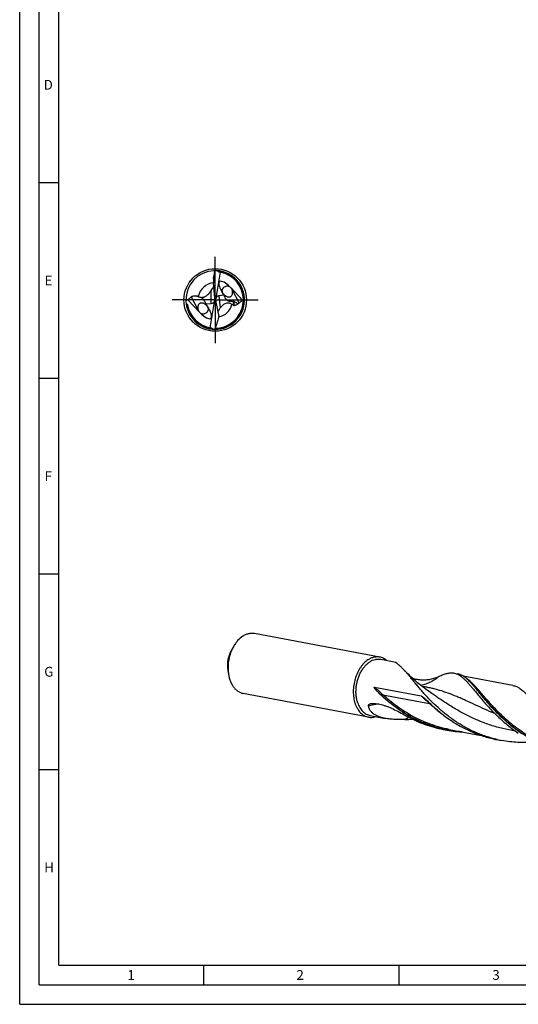
# Model space of a CAD drawing. Units: millimetres. Extents: x 0 to 594, y 0 to 420.
# Drawn here: x 0 to 128, y 0 to 252 of the extents above; entities that cross this region are included whole.
import ezdxf

# ---------------------------------------------------------------- set-up
doc = ezdxf.new("R2010")
doc.units = ezdxf.units.MM
doc.header["$LTSCALE"] = 32.67
doc.linetypes.add('CENTER', pattern=[0.6, 0.375, -0.075, 0.075, -0.075])
for name, color, linetype in [('607925124-000_AXIS', 7, 'CONTINUOUS'), ('607925124-000_CL', 7, 'CONTINUOUS'), ('608045150-000-00-ED1_FORMAT', 7, 'CONTINUOUS')]:
    doc.layers.add(name, color=color, linetype=linetype)
doc.styles.get("Standard").update_dxf_attribs({"font": 'TXT.SHX', "width": 0.7})

msp = doc.modelspace()

# ---------------------------------------------------------------- linework, layer by layer
at = {"layer": '607925124-000_AXIS', "color": 1, "linetype": 'CENTER'}
for q in [(50, 191), (39, 180), (50, 169), (61, 180)]:
    msp.add_line((50, 180), q, dxfattribs=at)
at = {"layer": '607925124-000_CL', "color": 7, "linetype": 'CONTINUOUS'}
for p, q in [((49.9245, 187.2478), (49.6461, 185.6332)), ((51.2935, 187.0828), (50.0692, 179.982)), ((50.7726, 187.4601), (50.7642, 187.4198)), ((50.7655, 187.4135), (50.7642, 187.4198)), ((49.5742, 185.4559), (49.5742, 184.7852)), ((49.8821, 180.5518), (49.5883, 184.4124)), ((52.276, 181.2022), (50.904, 181.0336)), ((52.276, 181.2022), (51.9271, 181.7454)), ((52.3586, 180.9338), (52.276, 181.2022)), ((56.9377, 180.0394), (54.1275, 182.9956)), ((43.0623, 179.9606), (45.8725, 177.0044)), ((47.4397, 179.4455), (47.5562, 179.0591)), ((47.5562, 179.0591), (48.9768, 179.095)), ((47.5562, 179.0591), (48.0729, 178.2546)), ((48.7065, 172.9172), (49.9308, 180.018)), ((49.9308, 180.018), (49.8961, 180.045)), ((50.0692, 179.982), (49.9308, 180.018)), ((50.0692, 179.982), (50.1104, 179.95)), ((50.182, 179.4852), (50.9323, 175.7853)), ((48.929, 172.8801), (48.9335, 172.8794)), ((49.2274, 172.5399), (49.2358, 172.5802)), ((49.2345, 172.5865), (49.2358, 172.5802)), ((92.0981, 88.7304), (60.0712, 94.8021)), ((54.6427, 91.3648), (53.9713, 90.1426)), ((92.3638, 88.1832), (96.1647, 87.4626)), ((53.3681, 84.6417), (53.1907, 86.0247)), ((111.0604, 84.6387), (112.0111, 84.4585)), ((126.1413, 81.4816), (113.4153, 83.8942)), ((90.7467, 81.063), (102.6411, 78.8081)), ((115.2303, 82.3453), (115.2281, 82.3477)), ((115.2303, 82.3453), (115.2281, 82.3477)), ((89.1887, 73.3844), (57.1619, 79.456)), ((105.0335, 76.7785), (105.0555, 76.7575)), ((89.6363, 73.7963), (93.4373, 73.0757)), ((108.333, 70.2518), (109.2836, 70.0716)), ((109.8073, 70.2704), (118.0217, 68.7131)), ((122.1163, 67.6387), (123.2724, 67.4196))]:
    msp.add_line(p, q, dxfattribs=at)
at = {"layer": '607925124-000_CL', "color": 9, "linetype": 'CONTINUOUS'}
for p, q in [((49.6461, 185.6332), (49.6461, 185.9728)), ((48.9768, 179.095), (48.9768, 182.4225)), ((54.3412, 182.5937), (56.1449, 179.2014)), ((43.8551, 180.7986), (45.6588, 177.4063)), ((45.36, 180.9292), (45.36, 181.0108)), ((45.5127, 180.8486), (45.5127, 180.9872)), ((50.904, 181.0336), (51.2817, 177.957)), ((54.5432, 179.819), (54.6968, 178.5683)), ((54.7002, 179.7937), (54.8557, 178.5274)), ((92.2876, 79.1879), (92.2228, 79.1904)), ((92.8915, 79.1263), (104.7859, 76.8714))]:
    msp.add_line(p, q, dxfattribs=at)
at = {"layer": '607925124-000_CL', "color": 7, "linetype": 'CONTINUOUS'}
msp.add_lwpolyline([(105.0964, 79.6529), (104.7081, 79.9262), (104.3129, 80.21), (103.9253, 80.4941), (103.5453, 80.7783), (103.1729, 81.0626), (102.808, 81.3468), (102.4506, 81.6308), (102.1007, 81.9145), (101.7582, 82.1979), (101.4229, 82.4808), (101.095, 82.7631), (100.7743, 83.0448), (100.4608, 83.3256), (100.1545, 83.6055), (99.8552, 83.8844), (99.5628, 84.1623), (99.2774, 84.4389), (98.9988, 84.7143), (98.727, 84.9882), (98.462, 85.2607), (98.2153, 85.5192)], dxfattribs=at)
msp.add_circle((50, 180), 8, dxfattribs=at)
for centre, radius, start, end in [((50, 180), 7.5, 186.882904, 181.155767), ((-22.3415, 202.3588), 73.829, 347.176621, 348.189476), ((-6.7956, 204.3771), 59.2502, 343.195823, 343.317907), ((61.1508, 179.604), 13.6201, 144.568985, 145.242958), ((50, 179.9999), 7.2001, 81.445205, 81.958512), ((49.9999, 179.9996), 7.2004, 79.650162, 81.445151), ((50, 180), 7.2, 0.70735, 79.650108), ((65.1286, 171.4181), 19.5443, 145.733028, 146.323573), ((53.7533, 183.0026), 2.2061, 214.40096, 214.769029), ((53.973, 183.1569), 2.4745, 214.802992, 218.50625), ((54.1739, 183.3125), 2.7286, 218.436823, 220.295066), ((52.8657, 182.0804), 1.5588, 32.926749, 35.950846), ((52.8284, 182.0561), 1.6033, 31.919643, 32.931715), ((45.8065, 164.7462), 15.4599, 100.224297, 102.343768), ((50, 180), 7.5, 181.155767, 186.882878), ((47.0558, 187.365), 9.4104, 241.420674, 241.772081), ((50, 180), 7.2, 189.828426, 259.650108), ((45.8128, 179.3153), 1.7549, 104.953668, 106.84891), ((43.1072, 176.529), 5.0658, 59.64673, 61.650611), ((46.5773, 182.4528), 1.7996, 239.618371, 243.361891), ((50.0013, 179.9997), 7.1986, 340.815791, 0.709955), ((54.3839, 194.2618), 14.4499, 280.179332, 281.235731), ((46.027, 176.8431), 2.4745, 34.8032, 38.50624), ((46.2467, 176.9974), 2.2061, 34.401188, 34.769242), ((50, 180), 7.2, 270.719101, 339.988739), ((54.342, 175.7361), 3.7812, 144.030054, 147.882572), ((49.9984, 180.0006), 7.2017, 339.988803, 340.816685), ((50.0001, 180.0004), 7.2004, 259.650162, 261.445311), ((50, 180.0001), 7.2001, 261.481458, 261.958513), ((38.8492, 180.396), 13.6201, 324.568985, 325.242958), ((101.8954, 69.6224), 18.4308, 43.664933, 43.969044), ((74.7844, 46.0681), 43.0962, 46.918119, 47.373664), ((18.6577, -14.0121), 125.3144, 46.427478, 46.938048), ((97.9426, 104.945), 32.174, 270.957622, 274.518775), ((114.9782, 100.1089), 30.5724, 257.452479, 259.265059), ((114.9992, 100.2439), 30.7089, 259.273366, 267.182069), ((128.9701, 97.4711), 30.5869, 257.061134, 259.264304)]:
    msp.add_arc(centre, radius, start, end, dxfattribs=at)
at = {"layer": '607925124-000_CL', "color": 9, "linetype": 'CONTINUOUS'}
for centre, radius, start, end in [((50, 180), 7.453, 269.849825, 84.104477), ((50, 180), 4.4254, 95.331479, 168.260646), ((50, 180), 7.453, 187.139189, 264.104471), ((50, 180), 4.4254, 282.431768, 345.036294), ((95.4079, 52.4106), 24.6176, 98.610082, 104.59998)]:
    msp.add_arc(centre, radius, start, end, dxfattribs=at)
at = {"layer": '607925124-000_CL', "color": 7, "linetype": 'CONTINUOUS'}
for centre, major_axis, ratio, start_param, end_param in [((50.4988, 181.9164), (1.3921, 5.3486), 0.93361117, 0.22066146, 0.37584252), ((50.8342, 184.9593), (0.1155, 2.5232), 0.49726562, 1.32326625, 1.81195844), ((53.7933, 181.3974), (-2.6712, 3.2839), 0.30874518, -1.2221488, 1.0971629), ((46.7131, 177.6502), (-4.6281, 6.2039), 0.12632545, -1.11063329, -1.09818919), ((45.8795, 179.2179), (-1.2474, 1.2444), 0.84883797, -0.80136425, -0.64181785), ((45.8795, 179.2179), (-1.2474, 1.2444), 0.84883797, 4.14714656, 5.1025758), ((48.5471, 180.5226), (-1.0113, 1.2207), 0.73257342, -3.6644396, -2.45732271), ((48.5471, 179.9659), (0.1237, 2.7034), 0.49726562, -1.51878073, -1.32963421), ((51.4269, 180.3002), (-0.1429, 2.657), 0.50391398, -4.60736574, -4.42783779), ((53.7998, 181.3851), (-0.4869, 1.6713), 0.86753256, 1.58811744, 3.32518177), ((52.9924, 182.9036), (-3.3944, 3.9116), 0.19457351, -3.97868412, -3.53121769), ((46.2067, 178.6026), (-2.6712, 3.2839), 0.30874518, -4.36374146, -2.04442975), ((49.7704, 175.0246), (-0.1334, 2.4798), 0.50391398, -1.36915844, -1.28624514), ((49.5012, 178.0836), (1.3921, 5.3486), 0.93361117, -2.9209312, -2.76575013)]:
    msp.add_ellipse(centre, major_axis=major_axis, ratio=ratio, start_param=start_param, end_param=end_param, dxfattribs=at)
for points, knots in [([(51.0072, 187.1292), (50.9902, 187.1316), (50.9567, 187.1399), (50.9107, 187.1631), (50.8711, 187.1952), (50.8281, 187.246), (50.7902, 187.3193), (50.7722, 187.382), (50.7655, 187.4135)], [0, 0, 0, 0, 0.12917252, 0.25781949, 0.3850967, 0.51070166, 0.75715081, 1, 1, 1, 1]), ([(49.5742, 185.4559), (49.5742, 185.4978), (49.579, 185.5838), (49.6007, 185.7567), (49.6265, 185.8867), (49.6461, 185.9728)], [0, 0, 0, 0, 0.24070298, 0.49331107, 1, 1, 1, 1]), ([(46.382, 180.6705), (46.4676, 180.6631), (46.6463, 180.6615), (46.9185, 180.7001), (47.1932, 180.781), (47.4589, 180.899), (47.7074, 181.0453), (48.0069, 181.2633), (48.2078, 181.4507), (48.3313, 181.581)], [0, 0, 0, 0, 0.11594333, 0.23990973, 0.36951175, 0.50098121, 0.63103562, 0.75786412, 1, 1, 1, 1]), ([(48.3313, 181.581), (48.3823, 181.6348), (48.5741, 181.848), (48.7463, 182.0785), (48.8642, 182.2555)], [0, 0, 0, 0, 0.25849758, 1, 1, 1, 1]), ([(48.9768, 182.4225), (49.0895, 182.588), (49.2643, 182.8432), (49.4925, 183.1995), (49.6048, 183.392), (49.6583, 183.4923)], [0, 0, 0, 0, 0.47339841, 0.73126438, 1, 1, 1, 1]), ([(51.9271, 181.7454), (51.902, 181.773), (51.8518, 181.836), (51.7857, 181.9422), (51.7263, 182.053), (51.6892, 182.127), (51.6726, 182.1614)], [0, 0, 0, 0, 0.22908691, 0.49258482, 0.76572839, 1, 1, 1, 1]), ([(51.9271, 181.7454), (51.8721, 181.806), (51.7728, 181.937), (51.7005, 182.0848), (51.6726, 182.1614)], [0, 0, 0, 0, 0.50136641, 1, 1, 1, 1]), ([(53.8336, 183.2944), (53.7719, 183.3398), (53.6401, 183.4192), (53.4238, 183.4985), (53.1965, 183.5361), (52.9658, 183.5327), (52.7388, 183.4903), (52.4546, 183.3877), (52.2026, 183.2238), (52.0043, 183.0164), (51.888, 182.8498), (51.8033, 182.6748), (51.751, 182.4952), (51.735, 182.3428), (51.7405, 182.2205), (51.7555, 182.1243), (51.7847, 182.0234), (51.8288, 181.9252), (51.8802, 181.8359), (51.9158, 181.7815), (51.9331, 181.7562)], [0, 0, 0, 0, 0.06769325, 0.1350855, 0.20250055, 0.27019668, 0.33806817, 0.40562831, 0.53650903, 0.59886493, 0.65850183, 0.7154059, 0.76994442, 0.82312177, 0.84998646, 0.87803342, 0.90900157, 0.9425493, 0.97289011, 1, 1, 1, 1]), ([(52.0927, 181.5478), (52.1847, 181.4394), (52.387, 181.2341), (52.6822, 181.0202), (52.9493, 180.8858), (53.1736, 180.8083), (53.4231, 180.7674), (53.6469, 180.7821), (53.828, 180.8355), (53.9619, 180.9005), (54.0835, 180.9881), (54.2199, 181.1256), (54.3437, 181.324), (54.4289, 181.5783), (54.4648, 181.8342), (54.4598, 182.177), (54.4019, 182.4318), (54.3412, 182.5937)], [0, 0, 0, 0, 0.10653021, 0.215081, 0.27142757, 0.3300806, 0.39229008, 0.45978016, 0.49593907, 0.53324108, 0.57080303, 0.60769896, 0.67775927, 0.7437209, 0.80739115, 0.87042668, 1, 1, 1, 1]), ([(53.8336, 183.2944), (53.8613, 183.2733), (53.9698, 183.1848), (54.0658, 183.0807), (54.1275, 182.9956)], [0, 0, 0, 0, 0.24872924, 1, 1, 1, 1]), ([(54.3412, 182.5937), (54.3313, 182.62), (54.2885, 182.727), (54.2353, 182.8299), (54.1893, 182.9038)], [0, 0, 0, 0, 0.24387188, 1, 1, 1, 1]), ([(42.6048, 179.0737), (42.6367, 179.0566), (42.6994, 179.0198), (42.773, 178.9654), (42.8264, 178.9146), (42.8622, 178.8719), (42.8908, 178.8243), (42.9026, 178.7889), (42.9057, 178.771)], [0, 0, 0, 0, 0.24675469, 0.49642275, 0.62252007, 0.74919283, 0.87565188, 1, 1, 1, 1]), ([(43.0623, 179.9606), (43.1196, 180.0381), (43.3568, 180.3414), (43.6304, 180.6172), (43.8551, 180.7986)], [0, 0, 0, 0, 0.2502409, 1, 1, 1, 1]), ([(43.8551, 180.7986), (43.9383, 180.8658), (44.0906, 180.9486), (44.3171, 181.0186), (44.5794, 181.0647), (44.9143, 181.0674), (45.1776, 181.0247), (45.3042, 180.9948)], [0, 0, 0, 0, 0.21278962, 0.33820831, 0.4713149, 0.74129307, 1, 1, 1, 1]), ([(45.36, 181.0108), (45.3859, 181.0177), (45.4403, 181.0182), (45.4901, 180.9994), (45.5127, 180.9872)], [0, 0, 0, 0, 0.51058752, 1, 1, 1, 1]), ([(45.5127, 180.8486), (45.498, 180.8477), (45.4679, 180.8513), (45.4269, 180.8694), (45.3906, 180.8961), (45.3697, 180.9177), (45.36, 180.9292)], [0, 0, 0, 0, 0.24832607, 0.49689729, 0.74733772, 1, 1, 1, 1]), ([(47.9634, 178.3838), (47.9178, 178.4412), (47.8222, 178.5521), (47.6133, 178.7593), (47.3142, 178.9902), (46.9608, 179.1593), (46.6365, 179.2279), (46.4108, 179.2257), (46.225, 179.1832), (46.0849, 179.1258), (45.9551, 179.0435), (45.8071, 178.9089), (45.6712, 178.7086), (45.577, 178.4482), (45.5362, 178.1855), (45.5381, 177.8338), (45.5966, 177.5722), (45.6588, 177.4063)], [0, 0, 0, 0, 0.05380043, 0.10721966, 0.21556584, 0.32950785, 0.39092924, 0.45736599, 0.49305381, 0.53014633, 0.56786687, 0.60518902, 0.67617189, 0.74275879, 0.80679615, 0.87005943, 1, 1, 1, 1]), ([(45.7704, 180.8443), (45.8763, 180.8066), (46.0787, 180.7427), (46.2848, 180.6922), (46.382, 180.6705)], [0, 0, 0, 0, 0.53023567, 1, 1, 1, 1]), ([(50.1213, 180.2842), (50.1166, 180.2571), (50.1076, 180.1883), (50.1023, 180.0765), (50.1065, 179.9922), (50.1104, 179.95)], [0, 0, 0, 0, 0.24628188, 0.62041134, 1, 1, 1, 1]), ([(50.904, 181.0336), (50.8555, 181.0277), (50.76, 181.0094), (50.623, 180.9613), (50.4964, 180.8922), (50.3835, 180.8027), (50.2874, 180.6942), (50.1839, 180.5267), (50.1382, 180.3825), (50.1213, 180.2842)], [0, 0, 0, 0, 0.12557208, 0.24948927, 0.37235784, 0.49501, 0.61839757, 0.74341833, 1, 1, 1, 1]), ([(54.2754, 178.8573), (54.1999, 178.9131), (54.036, 179.0168), (53.7575, 179.1342), (53.4362, 179.2025), (53.0736, 179.2015), (52.6867, 179.1132), (52.3057, 178.9373), (51.9572, 178.6949), (51.7502, 178.5033), (51.654, 178.4036)], [0, 0, 0, 0, 0.09619181, 0.19790491, 0.30821115, 0.43060388, 0.5665588, 0.71173454, 0.85800985, 1, 1, 1, 1]), ([(54.6968, 178.5683), (54.6607, 178.5914), (54.5179, 178.6844), (54.3779, 178.7816), (54.2754, 178.8573)], [0, 0, 0, 0, 0.25165817, 1, 1, 1, 1]), ([(54.5432, 179.819), (54.5558, 179.8258), (54.5835, 179.8351), (54.6267, 179.8332), (54.6663, 179.8182), (54.6895, 179.8025), (54.7002, 179.7937)], [0, 0, 0, 0, 0.25470969, 0.50620051, 0.75436337, 1, 1, 1, 1]), ([(55.8434, 179.0343), (55.7092, 178.9191), (55.4848, 178.761), (55.145, 178.6039), (54.9554, 178.5479), (54.8557, 178.5274)], [0, 0, 0, 0, 0.4735059, 0.72739375, 1, 1, 1, 1]), ([(56.1449, 179.2014), (56.1248, 179.1851), (56.0319, 179.1167), (55.9271, 179.0653), (55.8434, 179.0343)], [0, 0, 0, 0, 0.22526987, 1, 1, 1, 1]), ([(56.9377, 180.0394), (56.8804, 179.9619), (56.6432, 179.6586), (56.3696, 179.3828), (56.1449, 179.2014)], [0, 0, 0, 0, 0.2502409, 1, 1, 1, 1]), ([(45.6588, 177.4063), (45.6717, 177.3718), (45.7293, 177.2312), (45.8048, 177.0976), (45.8725, 177.0044)], [0, 0, 0, 0, 0.24223096, 1, 1, 1, 1]), ([(46.1664, 176.7056), (46.1387, 176.7267), (46.0302, 176.8152), (45.9342, 176.9193), (45.8725, 177.0044)], [0, 0, 0, 0, 0.24872924, 1, 1, 1, 1]), ([(46.1664, 176.7056), (46.2281, 176.6602), (46.3599, 176.5808), (46.5762, 176.5015), (46.8035, 176.4639), (47.0342, 176.4673), (47.2612, 176.5097), (47.5454, 176.6123), (47.7974, 176.7762), (47.9957, 176.9836), (48.112, 177.1502), (48.1967, 177.3252), (48.249, 177.5048), (48.265, 177.6572), (48.2595, 177.7795), (48.2445, 177.8757), (48.2152, 177.9766), (48.1712, 178.0748), (48.1198, 178.1641), (48.0842, 178.2185), (48.0669, 178.2438)], [0, 0, 0, 0, 0.06769328, 0.13508557, 0.20250065, 0.27019682, 0.33806835, 0.40562851, 0.53650922, 0.59886508, 0.65850193, 0.71540595, 0.76994442, 0.82312178, 0.84998653, 0.87803367, 0.90900217, 0.94254988, 0.97289031, 1, 1, 1, 1]), ([(48.0729, 178.2546), (48.098, 178.227), (48.1482, 178.164), (48.2143, 178.0578), (48.2737, 177.947), (48.3108, 177.873), (48.3274, 177.8386)], [0, 0, 0, 0, 0.22908691, 0.49258482, 0.76572839, 1, 1, 1, 1]), ([(48.0729, 178.2546), (48.1279, 178.194), (48.2272, 178.063), (48.2995, 177.9152), (48.3274, 177.8386)], [0, 0, 0, 0, 0.50136641, 1, 1, 1, 1]), ([(51.1394, 177.7464), (51.061, 177.6213), (50.9432, 177.4299), (50.7956, 177.1673), (50.7261, 177.0302), (50.6939, 176.9609)], [0, 0, 0, 0, 0.49013229, 0.74611752, 1, 1, 1, 1]), ([(51.654, 178.4036), (51.6195, 178.3679), (51.4877, 178.2257), (51.3664, 178.0738), (51.2817, 177.957)], [0, 0, 0, 0, 0.25598903, 1, 1, 1, 1]), ([(54.8557, 178.5274), (54.8257, 178.5212), (54.7675, 178.5294), (54.7179, 178.5548), (54.6968, 178.5683)], [0, 0, 0, 0, 0.54967186, 1, 1, 1, 1]), ([(50.0392, 172.6313), (50.1874, 173.1259), (50.4973, 174.1112), (50.813, 175.0946), (50.968, 175.5872)], [0, 0, 0, 0, 0.49998528, 1, 1, 1, 1]), ([(48.9928, 172.8708), (49.0098, 172.8684), (49.0433, 172.8601), (49.0893, 172.8369), (49.1289, 172.8048), (49.1719, 172.754), (49.2098, 172.6807), (49.2278, 172.618), (49.2345, 172.5865)], [0, 0, 0, 0, 0.12916893, 0.25781294, 0.38508835, 0.51069356, 0.75714399, 1, 1, 1, 1]), ([(57.0436, 94.0944), (56.5591, 93.7746), (55.8869, 93.1641), (55.1371, 92.1986), (54.8002, 91.6515), (54.6427, 91.3648)], [0, 0, 0, 0, 0.47529253, 0.73218439, 1, 1, 1, 1]), ([(57.0436, 94.0944), (57.2808, 94.2509), (57.7666, 94.5209), (58.4167, 94.7435), (58.9353, 94.8385), (59.3186, 94.8688), (59.6983, 94.8589), (59.948, 94.8254), (60.0712, 94.8021)], [0, 0, 0, 0, 0.26751602, 0.52063416, 0.64299908, 0.76322926, 0.88198945, 1, 1, 1, 1]), ([(54.6427, 91.3648), (54.368, 90.8647), (53.8974, 89.8006), (53.4437, 88.1097), (53.2471, 86.3701), (53.2955, 85.2076), (53.3681, 84.6417)], [0, 0, 0, 0, 0.24647396, 0.5, 0.75352604, 1, 1, 1, 1]), ([(53.9713, 90.1426), (53.8031, 89.8363), (53.5149, 89.1846), (53.2369, 88.1489), (53.1165, 87.0834), (53.1462, 86.3714), (53.1907, 86.0247)], [0, 0, 0, 0, 0.24647402, 0.5000001, 0.75352613, 1, 1, 1, 1]), ([(86.43, 77.0929), (86.3323, 77.3881), (86.1701, 78.0037), (86.0284, 78.9643), (85.985, 79.9647), (86.0409, 80.9852), (86.1948, 82.0058), (86.4437, 83.0062), (86.7828, 83.9669), (87.2053, 84.8689), (87.7032, 85.6944), (88.2668, 86.4273), (88.8853, 87.053), (89.5473, 87.5592), (90.2401, 87.9351), (90.8395, 88.135), (91.3172, 88.2195), (91.6703, 88.2459), (92.0201, 88.2358), (92.2503, 88.2047), (92.3638, 88.1832)], [0, 0, 0, 0, 0.06412733, 0.13094911, 0.19990032, 0.27030397, 0.34141135, 0.41244019, 0.48261195, 0.55118912, 0.61751374, 0.68104833, 0.74141982, 0.79846687, 0.85228741, 0.90327796, 0.92795161, 0.9522079, 0.97617711, 1, 1, 1, 1]), ([(92.0981, 88.7304), (91.9749, 88.7537), (91.7251, 88.7873), (91.3454, 88.7972), (90.9622, 88.7668), (90.4435, 88.6718), (89.7934, 88.4493), (89.3076, 88.1792), (89.0705, 88.0228)], [0, 0, 0, 0, 0.11801054, 0.23677074, 0.35700092, 0.47936583, 0.73248393, 1, 1, 1, 1]), ([(93.7919, 87.9127), (93.6664, 88.0171), (93.4065, 88.2094), (92.9888, 88.4456), (92.5521, 88.6231), (92.2501, 88.7016), (92.0981, 88.7304)], [0, 0, 0, 0, 0.25776753, 0.50900837, 0.75568089, 1, 1, 1, 1]), ([(89.0705, 88.0228), (88.6969, 87.7762), (88.1683, 87.3285), (87.5486, 86.6299), (87.1081, 86.0332), (86.707, 85.3816), (86.226, 84.4408), (85.7508, 83.173), (85.3982, 81.5755), (85.2928, 80.2153), (85.328, 79.1428), (85.4398, 78.1209), (85.6116, 77.375), (85.7687, 76.9007)], [0, 0, 0, 0, 0.10895379, 0.16696175, 0.22712148, 0.28922017, 0.35298197, 0.48406476, 0.61746576, 0.74993304, 0.81486304, 0.87840698, 1, 1, 1, 1]), ([(96.1681, 87.4465), (96.1666, 87.4489), (96.1642, 87.4531), (96.162, 87.458), (96.1615, 87.4618), (96.1633, 87.4628), (96.1642, 87.4627), (96.1647, 87.4626)], [0, 0, 0, 0, 0.43236256, 0.71597645, 0.86523859, 0.92224521, 1, 1, 1, 1]), ([(96.1647, 87.4626), (96.1658, 87.4624), (96.1684, 87.4613), (96.1752, 87.4574), (96.1805, 87.4534), (96.1844, 87.4502)], [0, 0, 0, 0, 0.14362972, 0.35568332, 1, 1, 1, 1]), ([(97.0226, 86.6442), (96.9648, 86.6909), (96.8544, 86.7817), (96.6986, 86.9151), (96.5599, 87.039), (96.4399, 87.1513), (96.3398, 87.25), (96.2702, 87.323), (96.2258, 87.3727), (96.2008, 87.4022), (96.1821, 87.426), (96.1719, 87.4403), (96.1681, 87.4465)], [0, 0, 0, 0, 0.18987414, 0.36509809, 0.52400362, 0.66471178, 0.78511645, 0.88287363, 0.92246547, 0.95541413, 0.98137205, 1, 1, 1, 1]), ([(96.1844, 87.4502), (96.1913, 87.4447), (96.2071, 87.4309), (96.2474, 87.3924), (96.314, 87.3222), (96.4131, 87.2096), (96.4863, 87.1209), (96.5272, 87.07)], [0, 0, 0, 0, 0.05145961, 0.12255306, 0.32668225, 0.61780984, 1, 1, 1, 1]), ([(98.2153, 85.5192), (98.0187, 85.727), (97.6345, 86.1165), (97.2254, 86.4803), (97.0226, 86.6442)], [0, 0, 0, 0, 0.52313382, 1, 1, 1, 1]), ([(53.3681, 84.6417), (53.411, 84.3072), (53.5286, 83.656), (53.8067, 82.7274), (54.1783, 81.8827), (54.6368, 81.1383), (55.1742, 80.5089), (55.6859, 80.0862), (56.1221, 79.8216), (56.4582, 79.6609), (56.8049, 79.5367), (57.0424, 79.4787), (57.1619, 79.456)], [0, 0, 0, 0, 0.14761245, 0.28898087, 0.42332834, 0.55034074, 0.67026721, 0.78400153, 0.83907548, 0.8932399, 0.94677917, 1, 1, 1, 1]), ([(111.3909, 72.3608), (110.6038, 72.8886), (109.0955, 73.9901), (107.0014, 75.7669), (105.1092, 77.5907), (103.6733, 79.1277), (102.6151, 80.3303), (101.8801, 81.1923), (101.187, 82.0235), (100.5329, 82.8175), (99.9143, 83.5683), (99.3274, 84.2703), (98.7683, 84.9185), (98.3977, 85.3263), (98.2153, 85.5192)], [0, 0, 0, 0, 0.15209979, 0.29939619, 0.44043406, 0.57365773, 0.63685082, 0.69750985, 0.75545903, 0.81053989, 0.86261819, 0.91158872, 0.95738692, 1, 1, 1, 1]), ([(100.4186, 83.3642), (100.8212, 83.2432), (101.6193, 83.0503), (102.8112, 82.9126), (103.9472, 82.9253), (104.6771, 83.0246), (105.0271, 83.0938)], [0, 0, 0, 0, 0.27060119, 0.52714146, 0.77039799, 1, 1, 1, 1]), ([(105.0271, 83.0938), (105.4317, 83.1737), (106.1877, 83.3784), (106.9119, 83.6735), (107.2453, 83.8291)], [0, 0, 0, 0, 0.52857185, 1, 1, 1, 1]), ([(107.2453, 83.8291), (107.4271, 83.914), (107.782, 84.0731), (108.3073, 84.2829), (108.8099, 84.4534), (109.292, 84.5825), (109.756, 84.6681), (110.2042, 84.7084), (110.6387, 84.7017), (110.9219, 84.6649), (111.0604, 84.6387)], [0, 0, 0, 0, 0.15186156, 0.29430267, 0.42785432, 0.55330647, 0.67172766, 0.78449298, 0.89327717, 1, 1, 1, 1]), ([(111.0604, 84.6387), (111.178, 84.6164), (111.4126, 84.5598), (111.8804, 84.3977), (112.2161, 84.2257), (112.4329, 84.0942)], [0, 0, 0, 0, 0.24189916, 0.48718186, 1, 1, 1, 1]), ([(115.1603, 82.4183), (115.0273, 82.5562), (114.7649, 82.8197), (114.367, 83.1865), (113.975, 83.5111), (113.5863, 83.7922), (113.1981, 84.0289), (112.8081, 84.2204), (112.4136, 84.3663), (112.1453, 84.433), (112.0111, 84.4585)], [0, 0, 0, 0, 0.15081845, 0.29252462, 0.42567216, 0.55104819, 0.66970429, 0.78297414, 0.89246361, 1, 1, 1, 1]), ([(112.4329, 84.0942), (112.6109, 83.9862), (112.9686, 83.7396), (113.4908, 83.3056), (114.0237, 82.7973), (114.5733, 82.2183), (115.1454, 81.5725), (115.7452, 80.8648), (116.3779, 80.1006), (116.8115, 79.5732), (117.0355, 79.3019)], [0, 0, 0, 0, 0.09362472, 0.19495652, 0.30505706, 0.4245846, 0.5538665, 0.69297324, 0.84177846, 1, 1, 1, 1]), ([(91.4554, 79.9647), (91.4154, 80.0076), (91.3362, 80.0939), (91.2192, 80.2249), (91.1237, 80.3358), (91.0487, 80.4258), (90.9934, 80.4941), (90.9389, 80.5633), (90.8856, 80.6336), (90.8338, 80.7055), (90.7922, 80.7669), (90.7605, 80.8174), (90.7376, 80.8563), (90.7159, 80.8966), (90.6996, 80.9314), (90.6883, 80.9606), (90.6811, 80.9836), (90.6771, 81.0038), (90.6761, 81.0205), (90.6773, 81.0333), (90.6813, 81.0454), (90.6906, 81.0578), (90.7075, 81.0652), (90.7275, 81.0659), (90.7404, 81.0642), (90.7467, 81.063)], [0, 0, 0, 0, 0.12375594, 0.24739173, 0.37098693, 0.43280958, 0.49468074, 0.55663691, 0.61873174, 0.68104828, 0.74372727, 0.7752813, 0.80705001, 0.83913205, 0.87170939, 0.88829713, 0.90519569, 0.92256179, 0.93149527, 0.94057772, 0.94957722, 0.95798344, 0.97267008, 0.98642542, 1, 1, 1, 1]), ([(128.4661, 69.1237), (127.6734, 69.6552), (126.155, 70.7647), (124.0483, 72.5549), (122.1462, 74.3921), (120.704, 75.9395), (119.6418, 77.1492), (118.9045, 78.0154), (118.2095, 78.85), (117.5538, 79.6463), (116.9338, 80.3983), (116.3457, 81.1003), (115.7852, 81.7472), (115.4134, 82.1535), (115.2303, 82.3453)], [0, 0, 0, 0, 0.15245853, 0.30005736, 0.44131538, 0.57465013, 0.63784986, 0.69847924, 0.75636078, 0.81133502, 0.86326683, 0.91205342, 0.95763363, 1, 1, 1, 1]), ([(126.1413, 81.4816), (126.2941, 81.4526), (126.5996, 81.3763), (127.0487, 81.2092), (127.4933, 80.9892), (127.9364, 80.7174), (128.3813, 80.3946), (128.8313, 80.0224), (129.2896, 79.6022), (129.5931, 79.3011), (129.7473, 79.1436)], [0, 0, 0, 0, 0.10691019, 0.21586673, 0.32877366, 0.44728789, 0.57276413, 0.70624391, 0.84848714, 1, 1, 1, 1]), ([(92.2228, 79.1904), (92.1567, 79.2532), (91.8951, 79.5055), (91.6408, 79.7655), (91.4554, 79.9647)], [0, 0, 0, 0, 0.25102638, 1, 1, 1, 1]), ([(97.4021, 75.0128), (96.4613, 75.6437), (94.6758, 76.9692), (93.0106, 78.441), (92.2228, 79.1904)], [0, 0, 0, 0, 0.51025294, 1, 1, 1, 1]), ([(102.6411, 78.8081), (102.6573, 78.805), (102.6891, 78.7946), (102.7348, 78.7741), (102.7794, 78.7505), (102.838, 78.7161), (102.9098, 78.6695), (102.9942, 78.6099), (103.0776, 78.5477), (103.188, 78.4616), (103.3246, 78.35), (103.4867, 78.2117), (103.6481, 78.0697), (103.8092, 77.9248), (103.9162, 77.8269), (103.9698, 77.7776)], [0, 0, 0, 0, 0.02934722, 0.05897702, 0.08885058, 0.1189247, 0.17955298, 0.24070752, 0.30229784, 0.364269, 0.48921275, 0.61535257, 0.74257719, 0.87081125, 1, 1, 1, 1]), ([(117.0355, 79.3019), (117.3601, 78.9088), (118.0332, 78.0981), (119.0936, 76.8619), (120.2466, 75.5835), (121.4973, 74.2832), (122.8491, 72.982), (124.3034, 71.7011), (125.8591, 70.4609), (126.9524, 69.6815), (127.5154, 69.3039)], [0, 0, 0, 0, 0.10518544, 0.21742637, 0.33606074, 0.46037396, 0.58963305, 0.72311271, 0.86011748, 1, 1, 1, 1]), ([(85.7687, 76.9007), (85.8461, 76.6671), (86.019, 76.2161), (86.3391, 75.5836), (86.7113, 75.0161), (87.1313, 74.5205), (87.5944, 74.103), (88.0953, 73.769), (88.6279, 73.5231), (89.001, 73.42), (89.1887, 73.3844)], [0, 0, 0, 0, 0.14358544, 0.28120947, 0.41280361, 0.5385993, 0.65915836, 0.77538499, 0.88850498, 1, 1, 1, 1]), ([(86.43, 77.0929), (86.5719, 76.6645), (86.8384, 76.0507), (87.3136, 75.3261), (87.7074, 74.8615), (88.1416, 74.4701), (88.6112, 74.1569), (89.1105, 73.9264), (89.4603, 73.8297), (89.6363, 73.7963)], [0, 0, 0, 0, 0.28094259, 0.41258559, 0.53842798, 0.65903181, 0.77530159, 0.88846358, 1, 1, 1, 1]), ([(89.2026, 76.2333), (89.1976, 76.2638), (89.1929, 76.3234), (89.2023, 76.4095), (89.2264, 76.4872), (89.2509, 76.5339), (89.2647, 76.5555)], [0, 0, 0, 0, 0.27650183, 0.53137822, 0.77054759, 1, 1, 1, 1]), ([(93.4373, 73.0757), (93.1772, 73.125), (92.6651, 73.239), (91.9232, 73.4681), (91.2296, 73.7625), (90.6043, 74.1279), (90.1522, 74.4978), (89.8487, 74.8277), (89.6539, 75.0869), (89.4908, 75.3592), (89.3601, 75.6423), (89.2624, 75.9341), (89.2189, 76.1333), (89.2026, 76.2333)], [0, 0, 0, 0, 0.14105561, 0.27924752, 0.41320204, 0.54167111, 0.66390382, 0.72275079, 0.7801808, 0.83637519, 0.89156629, 0.94601705, 1, 1, 1, 1]), ([(89.2647, 76.5555), (89.2879, 76.5917), (89.345, 76.658), (89.4519, 76.7347), (89.5737, 76.7915), (89.6608, 76.817), (89.7057, 76.8272)], [0, 0, 0, 0, 0.24339946, 0.48819347, 0.73960517, 1, 1, 1, 1]), ([(89.7057, 76.8272), (89.7229, 76.8311), (89.7935, 76.8454), (89.8654, 76.8533), (89.9198, 76.8563)], [0, 0, 0, 0, 0.24480503, 1, 1, 1, 1]), ([(89.9198, 76.8563), (90.3884, 76.8819), (91.3652, 76.8406), (92.58, 76.5935), (93.5732, 76.2887), (94.61, 75.9036), (95.3762, 75.5521), (95.887, 75.3)], [0, 0, 0, 0, 0.22594263, 0.46781659, 0.59478093, 0.72580182, 1, 1, 1, 1]), ([(105.0555, 76.7575), (105.8433, 76.0082), (107.5085, 74.5363), (109.2941, 73.2109), (110.2349, 72.5799)], [0, 0, 0, 0, 0.48974706, 1, 1, 1, 1]), ([(89.1887, 73.3844), (89.3408, 73.3555), (89.6506, 73.318), (90.122, 73.3234), (90.5971, 73.3903), (90.9094, 73.4741), (91.0644, 73.5254)], [0, 0, 0, 0, 0.24431876, 0.49099108, 0.742232, 1, 1, 1, 1]), ([(98.4803, 72.7754), (98.0656, 72.7686), (97.2294, 72.7629), (95.9678, 72.7924), (94.6985, 72.8802), (93.8548, 72.9966), (93.4373, 73.0757)], [0, 0, 0, 0, 0.24592003, 0.49575617, 0.74802291, 1, 1, 1, 1]), ([(95.887, 75.3), (96.4418, 75.0262), (97.5595, 74.4312), (98.6665, 73.8173), (99.2357, 73.5093)], [0, 0, 0, 0, 0.48874145, 1, 1, 1, 1]), ([(108.3363, 70.2667), (107.3492, 70.4864), (105.4004, 71.0229), (102.5825, 72.1044), (99.9059, 73.4323), (98.217, 74.4663), (97.4021, 75.0128)], [0, 0, 0, 0, 0.25313033, 0.50498817, 0.75442081, 1, 1, 1, 1]), ([(99.2357, 73.5093), (99.94, 73.1282), (101.3827, 72.4137), (103.6278, 71.5051), (105.9488, 70.7699), (107.5338, 70.4033), (108.333, 70.2518)], [0, 0, 0, 0, 0.24770152, 0.49742821, 0.74841373, 1, 1, 1, 1]), ([(110.2349, 72.5799), (111.1151, 71.9896), (112.9444, 70.8781), (115.8533, 69.4743), (118.9214, 68.3638), (121.0431, 67.8422), (122.1163, 67.6387)], [0, 0, 0, 0, 0.24550355, 0.49503072, 0.74696043, 1, 1, 1, 1]), ([(122.1213, 67.6608), (121.1528, 67.8833), (119.2413, 68.4218), (116.477, 69.4958), (113.8504, 70.8066), (112.1916, 71.8238), (111.3909, 72.3608)], [0, 0, 0, 0, 0.25314488, 0.50498603, 0.75440021, 1, 1, 1, 1]), ([(131.5419, 66.9819), (130.8566, 66.9277), (129.478, 66.8627), (127.404, 66.9006), (125.3295, 67.0779), (123.9554, 67.2901), (123.2724, 67.4196)], [0, 0, 0, 0, 0.24837063, 0.49816771, 0.74886623, 1, 1, 1, 1])]:
    msp.add_open_spline(points, degree=3, knots=knots, dxfattribs=at)
at = {"layer": '607925124-000_CL', "color": 9, "linetype": 'CONTINUOUS'}
for points, knots in [([(107.2453, 83.8291), (106.9198, 83.5408), (106.2309, 82.9997), (105.0978, 82.3287), (103.8786, 81.8184), (103.0245, 81.597), (102.5924, 81.518)], [0, 0, 0, 0, 0.24812907, 0.49846145, 0.74929579, 1, 1, 1, 1]), ([(140.8712, 64.3812), (140.0269, 64.5413), (138.353, 64.9314), (135.9059, 65.7197), (133.5451, 66.6966), (131.2902, 67.8421), (129.1574, 69.1312), (127.1591, 70.5342), (125.3033, 72.0184), (123.5941, 73.5485), (122.0307, 75.0883), (120.6083, 76.6009), (119.5122, 77.8324), (118.6928, 78.7726), (118.1181, 79.4353), (117.5688, 80.0659), (117.0426, 80.6609), (116.5368, 81.2171), (116.0486, 81.7314), (115.5752, 82.2014), (115.1134, 82.6247), (114.6602, 82.9993), (114.3526, 83.2218), (114.1995, 83.3235)], [0, 0, 0, 0, 0.07719629, 0.1541716, 0.23068357, 0.30644982, 0.38113455, 0.45434196, 0.52561731, 0.59445558, 0.66031764, 0.72265327, 0.78093092, 0.80839613, 0.83467538, 0.85972598, 0.88351558, 0.9060246, 0.92724928, 0.94720518, 0.9659315, 0.98349593, 1, 1, 1, 1]), ([(92.8915, 79.1263), (92.5411, 79.4486), (91.8242, 80.092), (91.1065, 80.7345), (90.7467, 81.063)], [0, 0, 0, 0, 0.49420564, 1, 1, 1, 1]), ([(121.4855, 74.3116), (120.6174, 74.6788), (118.924, 75.4237), (116.4537, 76.5579), (114.4593, 77.4751), (112.9074, 78.1643), (111.4157, 78.8029), (109.5863, 79.5284), (107.7527, 80.1414), (106.297, 80.5442), (105.2107, 80.8019), (104.1189, 81.0169), (103.3866, 81.1318), (103.0192, 81.1824)], [0, 0, 0, 0, 0.14299247, 0.2806034, 0.41235289, 0.47598846, 0.53817146, 0.65850971, 0.77442895, 0.83123255, 0.88758342, 0.94374791, 1, 1, 1, 1]), ([(144.2496, 63.7403), (143.3928, 63.7925), (141.6816, 63.9682), (139.1472, 64.4464), (136.6651, 65.1349), (134.259, 66.0227), (131.9498, 67.0928), (129.7557, 68.3226), (127.691, 69.6849), (125.7664, 71.1488), (123.9883, 72.6801), (122.3588, 74.2431), (120.8754, 75.8011), (119.5316, 77.3176), (118.4983, 78.5425), (117.727, 79.4708), (117.1874, 80.1206), (116.6718, 80.7354), (116.1778, 81.3119), (115.7026, 81.847), (115.3866, 82.1849), (115.2306, 82.3456)], [0, 0, 0, 0, 0.07227754, 0.14465354, 0.21693516, 0.28891941, 0.36037372, 0.43102025, 0.50052582, 0.56849872, 0.63449248, 0.69801672, 0.75855439, 0.81558505, 0.86861441, 0.89349014, 0.91721107, 0.93974099, 0.96105444, 0.98113933, 1, 1, 1, 1]), ([(92.2876, 79.1879), (92.2191, 79.2527), (91.9429, 79.5129), (91.6647, 79.7711), (91.4554, 79.9647)], [0, 0, 0, 0, 0.2484993, 1, 1, 1, 1]), ([(92.2876, 79.1879), (92.3959, 79.1838), (92.5539, 79.1732), (92.755, 79.1494), (92.8479, 79.1346), (92.8915, 79.1263)], [0, 0, 0, 0, 0.53528703, 0.78111515, 1, 1, 1, 1]), ([(113.1857, 69.6294), (112.1818, 69.6905), (110.1772, 69.9109), (107.2208, 70.5356), (104.3476, 71.4447), (101.5944, 72.6162), (98.9922, 74.0171), (96.5657, 75.6053), (94.3322, 77.3309), (92.9479, 78.5632), (92.2876, 79.1879)], [0, 0, 0, 0, 0.12861998, 0.25737609, 0.3857939, 0.51335031, 0.63941342, 0.76320101, 0.88376442, 1, 1, 1, 1]), ([(109.8073, 70.2704), (108.9867, 70.4259), (107.3594, 70.8032), (104.978, 71.5612), (102.677, 72.4983), (100.4746, 73.5965), (98.3858, 74.8331), (96.4226, 76.1816), (94.5931, 77.6122), (93.4441, 78.618), (92.8915, 79.1263)], [0, 0, 0, 0, 0.12953449, 0.2587192, 0.38717223, 0.51445144, 0.64003371, 0.76330394, 0.88355523, 1, 1, 1, 1]), ([(104.7859, 76.8714), (104.4355, 77.1936), (103.7186, 77.8371), (103.0009, 78.4795), (102.6411, 78.8081)], [0, 0, 0, 0, 0.49420564, 1, 1, 1, 1]), ([(126.731, 69.8451), (125.6705, 70.0063), (123.5659, 70.4162), (120.4848, 71.2852), (117.5166, 72.3837), (114.6937, 73.6726), (112.0387, 75.101), (109.9517, 76.3739), (108.3684, 77.4061), (107.2398, 78.1668), (106.1542, 78.9154), (105.445, 79.4101), (105.0964, 79.6529)], [0, 0, 0, 0, 0.13414177, 0.26776202, 0.39990021, 0.5295239, 0.6555135, 0.77668606, 0.83509726, 0.89186809, 0.94687185, 1, 1, 1, 1]), ([(108.3692, 73.9186), (107.7341, 74.383), (106.5124, 75.3359), (105.3464, 76.3558), (104.7859, 76.8714)], [0, 0, 0, 0, 0.50812582, 1, 1, 1, 1]), ([(104.7859, 76.8714), (104.8272, 76.8635), (104.885, 76.851), (104.9551, 76.83), (104.9841, 76.819), (104.9969, 76.8133)], [0, 0, 0, 0, 0.5760243, 0.80815818, 1, 1, 1, 1]), ([(98.4803, 72.7754), (98.5639, 72.8272), (98.8998, 73.0319), (99.2414, 73.227), (99.5004, 73.3682)], [0, 0, 0, 0, 0.25006812, 1, 1, 1, 1])]:
    msp.add_open_spline(points, degree=3, knots=knots, dxfattribs=at)
at = {"layer": '608045150-000-00-ED1_FORMAT', "color": 3, "linetype": 'CONTINUOUS'}
for p, q in [((0, 0), (0, 420)), ((5, 5), (5, 415)), ((5, 210), (10, 210)), ((5, 160), (10, 160)), ((5, 110), (10, 110)), ((5, 60), (10, 60)), ((47, 10), (47, 5)), ((97, 10), (97, 5)), ((5, 5), (589, 5)), ((0, 0), (594, 0))]:
    msp.add_line(p, q, dxfattribs=at)
at = {"layer": '608045150-000-00-ED1_FORMAT', "color": 7, "linetype": 'CONTINUOUS'}
for q in [(10, 410), (584, 10)]:
    msp.add_line((10, 10), q, dxfattribs=at)

# ---------------------------------------------------------------- texts
at = {"layer": '608045150-000-00-ED1_FORMAT', "color": 2, "linetype": 'CONTINUOUS', "char_height": 2.5, "attachment_point": 1, "line_spacing_factor": 0.9}
for s, insert, width in [('D', (6.131, 236.25), 4.107143), ('E', (6.369, 186.25), 3.392857), ('F', (6.369, 136.25), 3.392857), ('G', (6.2798, 86.25), 3.660714), ('H', (6.2798, 36.25), 3.660714), ('1', (27.5476, 8.75), 2.857143), ('2', (70.7798, 8.75), 3.660714), ('3', (120.869, 8.75), 3.392857)]:
    msp.add_mtext(s, dxfattribs=dict(at, insert=insert, width=width))

doc.saveas('drawing.dxf')
